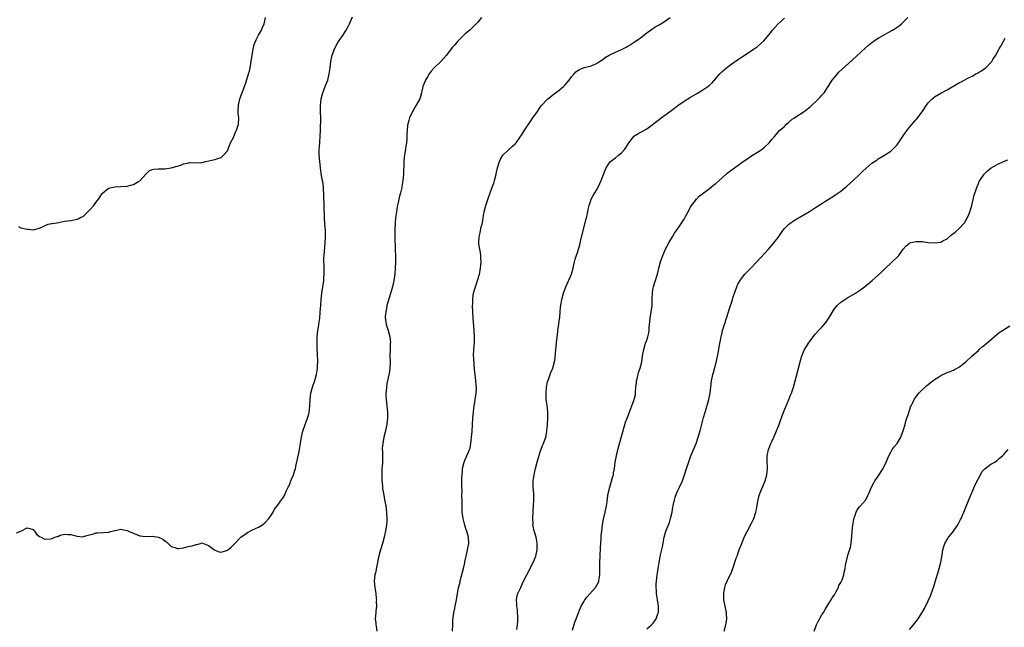
# Model space of a CAD drawing. Units: inches. Extents: x 2640000 to 2643000, y 1473035 to 1476000.
# Drawn here: x 2640315 to 2640629, y 1475554 to 1475748 of the extents above; entities that cross this region are included whole.
import ezdxf

# ---------------------------------------------------------------- set-up
doc = ezdxf.new("R2010")
doc.units = ezdxf.units.IN
doc.header["$MEASUREMENT"] = 0
doc.layers.add('LD26401473_10ft', color=110, linetype='Continuous')

msp = doc.modelspace()

# ---------------------------------------------------------------- linework, layer by layer
at = {"layer": 'LD26401473_10ft'}
for points, elevation in [([(2640313.61, 1475584.39), (2640315.02, 1475584.98), (2640317, 1475586.02), (2640317.86, 1475585.86), (2640319, 1475585.5), (2640319.2, 1475585.2), (2640319.37, 1475585), (2640320.04, 1475584.04), (2640321, 1475583.28), (2640321.47, 1475583), (2640322.48, 1475582.48), (2640323, 1475582.41), (2640324.54, 1475582.54), (2640325, 1475582.6), (2640325.92, 1475583), (2640327, 1475583.41), (2640327.63, 1475583.63), (2640329, 1475584.04), (2640330.07, 1475583.93), (2640331, 1475583.9), (2640332.56, 1475583.44), (2640333, 1475583.33), (2640334.82, 1475583.18), (2640335, 1475583.2), (2640335.35, 1475583.35), (2640337, 1475583.81), (2640337.99, 1475584.01), (2640339, 1475584.46), (2640339.55, 1475584.45), (2640341.42, 1475584.58), (2640343, 1475584.63), (2640344.19, 1475585), (2640345, 1475585.16), (2640345.19, 1475585.19), (2640347, 1475585.56), (2640347.44, 1475585.44), (2640349, 1475585.22), (2640349.39, 1475585), (2640353, 1475583.5), (2640355, 1475583.23), (2640357, 1475583.32), (2640359.05, 1475583.05), (2640360.36, 1475582.36), (2640361, 1475581.9), (2640361.51, 1475581.51), (2640362.09, 1475581), (2640363, 1475580.11), (2640364.28, 1475579.72), (2640365, 1475579.41), (2640365.43, 1475579.43), (2640367, 1475579.65), (2640368.1, 1475579.9), (2640369, 1475580.17), (2640369.76, 1475580.24), (2640371, 1475580.73), (2640371.29, 1475580.71), (2640372.43, 1475581), (2640373, 1475581.19), (2640373.41, 1475581), (2640375, 1475580.42), (2640376.88, 1475579), (2640377, 1475578.93), (2640378.37, 1475578.37), (2640379, 1475578.22), (2640380.75, 1475578.75), (2640381, 1475578.84), (2640382.19, 1475579.81), (2640383, 1475580.57), (2640383.22, 1475580.78), (2640383.4, 1475581), (2640385, 1475582.73), (2640385.29, 1475583), (2640387, 1475584.24), (2640387.48, 1475584.52), (2640389, 1475585.33), (2640391, 1475586.28), (2640392.25, 1475587), (2640393, 1475587.6), (2640394.27, 1475589), (2640395, 1475590.03), (2640395.6, 1475591), (2640396.07, 1475591.93), (2640397, 1475593.12), (2640398.28, 1475595), (2640398.6, 1475595.4), (2640399, 1475595.97), (2640399.36, 1475596.64), (2640399.94, 1475597.94), (2640400.45, 1475599), (2640400.66, 1475599.34), (2640401, 1475600.1), (2640401.53, 1475601.53), (2640402.13, 1475603), (2640402.35, 1475603.65), (2640402.73, 1475605), (2640403, 1475606.11), (2640403.5, 1475608.5), (2640403.82, 1475609.82), (2640404.07, 1475611), (2640404.43, 1475613), (2640404.72, 1475615), (2640405.11, 1475616.89), (2640405.83, 1475619), (2640406.17, 1475619.83), (2640406.62, 1475621), (2640407, 1475622.3), (2640407.18, 1475623), (2640407.39, 1475625), (2640407.44, 1475627), (2640407.67, 1475629), (2640408.23, 1475631), (2640409, 1475633.06), (2640409.52, 1475635), (2640409.74, 1475636.26), (2640409.81, 1475637), (2640409.83, 1475637.83), (2640409.88, 1475639), (2640409.81, 1475641.81), (2640409.75, 1475643), (2640409.68, 1475645), (2640409.72, 1475647), (2640409.92, 1475649), (2640410.12, 1475650.12), (2640410.25, 1475651), (2640410.31, 1475651.69), (2640410.54, 1475653), (2640410.7, 1475654.7), (2640410.71, 1475655), (2640410.83, 1475657), (2640410.99, 1475658.99), (2640411.19, 1475661), (2640411.5, 1475663), (2640411.72, 1475664.28), (2640411.8, 1475665), (2640411.85, 1475665.85), (2640411.94, 1475667), (2640411.92, 1475668.08), (2640411.91, 1475669.91), (2640411.85, 1475671), (2640411.85, 1475672.15), (2640411.9, 1475673), (2640412.31, 1475677), (2640412.4, 1475679), (2640412.34, 1475681), (2640412.18, 1475683), (2640412.06, 1475685), (2640412.04, 1475686.04), (2640411.96, 1475688.04), (2640411.88, 1475693), (2640411.78, 1475693.78), (2640411.7, 1475695), (2640411.48, 1475696.52), (2640411.3, 1475697.3), (2640411, 1475699.25), (2640410.75, 1475701), (2640410.51, 1475703), (2640410.36, 1475705), (2640410.38, 1475706.38), (2640410.37, 1475707), (2640410.4, 1475707.6), (2640410.71, 1475711), (2640410.8, 1475713), (2640410.82, 1475714.82), (2640410.84, 1475715.16), (2640410.83, 1475717), (2640410.78, 1475718.78), (2640410.8, 1475719), (2640410.78, 1475720.78), (2640410.97, 1475723), (2640411.38, 1475724.62), (2640411.49, 1475725), (2640411.85, 1475725.85), (2640412.27, 1475727), (2640412.43, 1475727.57), (2640413.06, 1475729.06), (2640413.57, 1475731), (2640413.7, 1475732.3), (2640413.81, 1475733), (2640414.02, 1475735), (2640414.45, 1475737), (2640415, 1475738.42), (2640415.24, 1475739), (2640416.35, 1475741), (2640417, 1475741.97), (2640417.64, 1475743), (2640418.99, 1475745), (2640419.68, 1475746.32), (2640420.02, 1475747), (2640421, 1475749.26)], 8530), ([(2640314.29, 1475682.29), (2640315, 1475681.87), (2640317, 1475681.39), (2640317.42, 1475681.42), (2640319, 1475681.24), (2640319.35, 1475681.35), (2640321, 1475681.73), (2640322.34, 1475682.34), (2640323, 1475682.73), (2640323.76, 1475683), (2640324.8, 1475683.2), (2640325, 1475683.2), (2640326.53, 1475683.47), (2640327, 1475683.54), (2640329, 1475683.92), (2640329.93, 1475684.07), (2640331, 1475684.21), (2640333, 1475684.59), (2640333.3, 1475684.7), (2640333.87, 1475685), (2640335, 1475685.57), (2640337, 1475687.49), (2640338.36, 1475689), (2640339, 1475689.94), (2640339.85, 1475691), (2640341, 1475692.81), (2640343, 1475694.55), (2640345, 1475694.98), (2640347, 1475695.03), (2640348.9, 1475695.1), (2640349, 1475695.1), (2640350.45, 1475695.55), (2640351, 1475695.64), (2640352.62, 1475696.62), (2640353, 1475696.86), (2640353.17, 1475697), (2640355, 1475698.99), (2640355.99, 1475700.01), (2640357, 1475700.43), (2640357.43, 1475700.57), (2640359, 1475700.66), (2640359.3, 1475700.7), (2640361, 1475700.73), (2640363.02, 1475700.98), (2640365, 1475701.5), (2640366.15, 1475701.85), (2640367, 1475702.25), (2640368.65, 1475702.65), (2640369, 1475702.73), (2640370.61, 1475702.61), (2640372.67, 1475702.67), (2640373, 1475702.7), (2640374.08, 1475703), (2640377, 1475703.69), (2640378.01, 1475704.01), (2640379, 1475704.29), (2640379.78, 1475705), (2640381, 1475706.43), (2640382.03, 1475709), (2640383, 1475710.69), (2640383.11, 1475711), (2640383.65, 1475712.35), (2640383.93, 1475713), (2640384.34, 1475714.34), (2640384.52, 1475715), (2640384.64, 1475717), (2640384.51, 1475718.51), (2640384.49, 1475719), (2640384.54, 1475721), (2640385.04, 1475723), (2640385.57, 1475724.43), (2640386.14, 1475726.14), (2640387, 1475728.51), (2640387.21, 1475729.21), (2640387.79, 1475731), (2640388.07, 1475731.93), (2640388.32, 1475733), (2640388.65, 1475735), (2640388.89, 1475737), (2640389.23, 1475739), (2640389.61, 1475740.39), (2640390.16, 1475741.84), (2640390.78, 1475743), (2640391, 1475743.38), (2640391.87, 1475745), (2640392.22, 1475745.78), (2640392.74, 1475747), (2640393, 1475747.99), (2640393.24, 1475749)], 8520), ([(2640462.17, 1475749), (2640461, 1475747.5), (2640460.55, 1475747), (2640459.79, 1475746.21), (2640459, 1475745.46), (2640458.49, 1475745), (2640457, 1475743.76), (2640456.16, 1475743), (2640455.57, 1475742.43), (2640455, 1475741.81), (2640454.6, 1475741.4), (2640453.67, 1475740.33), (2640453, 1475739.51), (2640452.54, 1475739), (2640451, 1475737), (2640449.26, 1475735), (2640449, 1475734.77), (2640447.07, 1475732.93), (2640446.12, 1475731.88), (2640445.51, 1475731), (2640445, 1475730.12), (2640444.27, 1475729), (2640443.45, 1475727), (2640443.04, 1475724.96), (2640442.61, 1475723.39), (2640442.47, 1475723), (2640441.34, 1475721), (2640440.44, 1475719.56), (2640440.12, 1475719), (2640439.22, 1475717), (2640439, 1475716.16), (2640438.63, 1475715), (2640438.6, 1475714.6), (2640438.43, 1475713), (2640438.34, 1475711.66), (2640438.4, 1475711), (2640438.41, 1475710.41), (2640438.22, 1475709), (2640438, 1475708), (2640437.91, 1475707), (2640437.75, 1475705.75), (2640437.61, 1475705), (2640437.54, 1475704.46), (2640437.43, 1475703), (2640437.37, 1475701.37), (2640437.33, 1475700.67), (2640437.27, 1475699), (2640437.1, 1475697), (2640436.77, 1475695), (2640436.71, 1475694.71), (2640436.31, 1475693), (2640436.03, 1475691.97), (2640435.49, 1475689.49), (2640435.3, 1475688.7), (2640435.02, 1475687), (2640434.76, 1475685), (2640434.61, 1475683.39), (2640434.5, 1475681), (2640434.49, 1475678.49), (2640434.68, 1475675.32), (2640434.67, 1475674.67), (2640434.71, 1475673), (2640434.69, 1475671), (2640434.64, 1475669), (2640434.5, 1475667), (2640434.18, 1475665), (2640433.73, 1475663), (2640433.14, 1475660.86), (2640432.38, 1475658.38), (2640432.01, 1475657), (2640431.88, 1475656.12), (2640431.63, 1475655), (2640431.48, 1475653.48), (2640431.48, 1475653), (2640431.56, 1475652.44), (2640431.72, 1475651), (2640432.36, 1475649), (2640432.95, 1475647), (2640433.1, 1475645.1), (2640433.08, 1475644.92), (2640432.98, 1475643.02), (2640432.94, 1475641), (2640432.98, 1475639.02), (2640432.94, 1475637), (2640432.74, 1475635.26), (2640432.66, 1475635), (2640432.54, 1475634.54), (2640432, 1475632), (2640431.85, 1475631), (2640431.79, 1475629.79), (2640431.69, 1475629), (2640431.67, 1475628.33), (2640431.74, 1475627), (2640431.91, 1475625.91), (2640431.96, 1475625), (2640432.04, 1475623.96), (2640432.18, 1475623), (2640432.2, 1475622.2), (2640432.19, 1475621), (2640431.93, 1475619), (2640431.62, 1475617.62), (2640431.43, 1475616.57), (2640431.02, 1475615), (2640430.64, 1475613), (2640430.52, 1475611.48), (2640430.51, 1475611), (2640430.54, 1475610.54), (2640430.56, 1475609), (2640430.54, 1475607.46), (2640430.56, 1475607), (2640430.54, 1475606.54), (2640430.42, 1475605), (2640430.33, 1475603.67), (2640430.32, 1475603), (2640430.33, 1475602.33), (2640430.39, 1475601), (2640430.58, 1475599.42), (2640430.63, 1475598.63), (2640431, 1475596.41), (2640431.27, 1475595), (2640431.61, 1475593), (2640431.86, 1475591), (2640431.97, 1475589), (2640431.92, 1475588.08), (2640431.84, 1475587), (2640431.61, 1475585.61), (2640431.48, 1475584.52), (2640431.15, 1475583), (2640430.62, 1475581), (2640429.95, 1475579), (2640429.54, 1475577.54), (2640429.37, 1475577), (2640429.3, 1475576.7), (2640428.36, 1475571.64), (2640428.18, 1475571), (2640428.05, 1475570.05), (2640427.94, 1475569), (2640428.08, 1475567), (2640428.4, 1475565), (2640428.6, 1475563.4), (2640428.63, 1475563), (2640428.61, 1475562.61), (2640428.64, 1475561), (2640428.5, 1475559.5), (2640428.43, 1475559), (2640428.29, 1475557), (2640428.4, 1475555.6), (2640428.47, 1475555), (2640428.57, 1475554.57), (2640428.79, 1475553)], 8540), ([(2640453, 1475553), (2640453.02, 1475555), (2640453.08, 1475556.92), (2640453.13, 1475557.13), (2640453.38, 1475559), (2640453.67, 1475560.33), (2640453.85, 1475561), (2640454.25, 1475563), (2640454.36, 1475563.64), (2640454.56, 1475565), (2640454.89, 1475566.89), (2640455.35, 1475568.65), (2640455.4, 1475569), (2640455.51, 1475569.51), (2640456.18, 1475571.82), (2640456.46, 1475573), (2640456.84, 1475574.84), (2640456.88, 1475575.12), (2640457.28, 1475577), (2640457.41, 1475577.41), (2640457.78, 1475579), (2640457.94, 1475580.06), (2640458.14, 1475581), (2640458.03, 1475583), (2640457.8, 1475583.8), (2640457.5, 1475585), (2640457.37, 1475585.37), (2640456.88, 1475586.88), (2640456.33, 1475589), (2640456.05, 1475591), (2640455.99, 1475593), (2640456.01, 1475594.01), (2640456, 1475595), (2640455.95, 1475596.05), (2640456.02, 1475598.02), (2640455.96, 1475599), (2640455.97, 1475601), (2640455.95, 1475601.95), (2640456, 1475603), (2640456.1, 1475603.9), (2640456.15, 1475605), (2640456.65, 1475607), (2640457, 1475607.83), (2640457.57, 1475609), (2640457.95, 1475609.95), (2640458.42, 1475611), (2640458.56, 1475611.44), (2640458.85, 1475613), (2640459.07, 1475615), (2640459.22, 1475616.78), (2640459.48, 1475621), (2640459.64, 1475623), (2640459.77, 1475624.23), (2640459.89, 1475625), (2640460.1, 1475626.1), (2640460.23, 1475627), (2640460.3, 1475627.7), (2640460.52, 1475629), (2640460.6, 1475630.6), (2640460.59, 1475631), (2640460.52, 1475631.48), (2640460.42, 1475633), (2640460.17, 1475635), (2640460.11, 1475635.89), (2640459.85, 1475637.85), (2640459.73, 1475640.27), (2640459.68, 1475641), (2640459.76, 1475643), (2640459.84, 1475644.16), (2640459.93, 1475645), (2640460, 1475647), (2640459.92, 1475649), (2640459.57, 1475653), (2640459.44, 1475655), (2640459.39, 1475657), (2640459.43, 1475657.43), (2640459.43, 1475659), (2640459.59, 1475660.41), (2640459.71, 1475661), (2640460.01, 1475662.01), (2640460.27, 1475663), (2640460.96, 1475665), (2640461.54, 1475667), (2640461.78, 1475668.22), (2640461.91, 1475669), (2640462, 1475670), (2640462.06, 1475671), (2640461.99, 1475672.01), (2640462.02, 1475673), (2640461.95, 1475673.95), (2640461.41, 1475676.59), (2640461.36, 1475677), (2640461.35, 1475677.35), (2640461.43, 1475679), (2640461.8, 1475680.2), (2640461.91, 1475681), (2640462.13, 1475682.13), (2640462.38, 1475683), (2640462.5, 1475683.5), (2640462.73, 1475685), (2640463.07, 1475687), (2640463.45, 1475688.55), (2640463.57, 1475689), (2640464.45, 1475691.55), (2640465.01, 1475693.01), (2640465.73, 1475695), (2640466.11, 1475696.11), (2640466.38, 1475697), (2640466.88, 1475699), (2640467, 1475699.61), (2640467.32, 1475701), (2640467.92, 1475703), (2640468.25, 1475703.75), (2640469, 1475705.05), (2640472.12, 1475707.88), (2640473, 1475708.71), (2640473.27, 1475709), (2640474.7, 1475711), (2640475, 1475711.46), (2640475.92, 1475713), (2640477.95, 1475716.05), (2640478.65, 1475717), (2640480.08, 1475719), (2640480.43, 1475719.57), (2640481, 1475720.34), (2640481.51, 1475721), (2640483, 1475722.64), (2640483.41, 1475723), (2640485.39, 1475724.61), (2640487, 1475725.82), (2640488.44, 1475727), (2640488.73, 1475727.27), (2640489, 1475727.55), (2640490.26, 1475729), (2640491, 1475730.05), (2640491.82, 1475731), (2640492.38, 1475731.62), (2640493, 1475732.13), (2640493.54, 1475732.46), (2640495, 1475733.02), (2640497, 1475733.49), (2640499, 1475734.36), (2640499.94, 1475735), (2640501, 1475735.66), (2640501.78, 1475736.22), (2640503, 1475737), (2640505, 1475737.95), (2640507, 1475738.78), (2640508.47, 1475739.53), (2640509, 1475739.83), (2640509.72, 1475740.28), (2640511, 1475741.12), (2640513, 1475742.53), (2640515, 1475744.12), (2640516.65, 1475745.35), (2640517.88, 1475746.12), (2640519, 1475746.72), (2640519.49, 1475747), (2640521, 1475747.91), (2640522.56, 1475749)], 8550), ([(2640473.55, 1475553.55), (2640473.75, 1475555), (2640473.79, 1475556.21), (2640473.86, 1475557), (2640473.83, 1475557.83), (2640473.72, 1475559), (2640473.69, 1475559.69), (2640473.46, 1475561), (2640473.5, 1475561.5), (2640473.38, 1475563), (2640473.63, 1475564.37), (2640473.82, 1475565), (2640474.75, 1475567), (2640475, 1475567.47), (2640475.47, 1475568.53), (2640475.69, 1475569), (2640476.67, 1475571), (2640478.76, 1475575), (2640479.57, 1475577), (2640479.97, 1475579), (2640480, 1475581), (2640479.9, 1475581.9), (2640479.67, 1475583), (2640479.05, 1475585.05), (2640478.67, 1475587), (2640478.68, 1475587.32), (2640478.62, 1475589), (2640478.72, 1475591.28), (2640478.86, 1475593), (2640478.98, 1475595), (2640478.91, 1475597), (2640478.74, 1475599), (2640478.74, 1475601), (2640479.01, 1475603), (2640479.41, 1475604.59), (2640479.5, 1475605), (2640480.04, 1475607), (2640480.21, 1475607.79), (2640481, 1475610.27), (2640481.73, 1475612.27), (2640482.07, 1475613), (2640482.75, 1475615), (2640483, 1475616.19), (2640483.1, 1475616.9), (2640483.29, 1475619), (2640483.42, 1475621), (2640483.39, 1475623), (2640483.15, 1475625.15), (2640482.92, 1475626.92), (2640482.91, 1475627.09), (2640482.87, 1475629), (2640483.04, 1475631), (2640483.33, 1475632.67), (2640483.69, 1475633.69), (2640484.11, 1475635), (2640484.4, 1475635.6), (2640484.97, 1475637), (2640485.57, 1475639), (2640485.76, 1475640.24), (2640485.85, 1475641.85), (2640485.96, 1475643), (2640486.08, 1475643.92), (2640486.33, 1475646.33), (2640486.5, 1475647.5), (2640486.63, 1475649), (2640486.88, 1475651.12), (2640487.13, 1475652.87), (2640487.2, 1475653.2), (2640487.38, 1475655), (2640487.45, 1475656.55), (2640487.67, 1475657.67), (2640487.85, 1475659), (2640488.43, 1475661), (2640489.14, 1475663), (2640490.95, 1475667.05), (2640491.47, 1475669), (2640491.62, 1475669.62), (2640491.9, 1475671), (2640492.13, 1475671.87), (2640493, 1475674.28), (2640493.24, 1475675), (2640493.63, 1475676.37), (2640493.99, 1475677.99), (2640495.28, 1475683), (2640495.59, 1475684.41), (2640495.75, 1475685), (2640495.94, 1475685.94), (2640496.17, 1475687), (2640496.34, 1475687.66), (2640496.61, 1475689), (2640497, 1475690.25), (2640497.28, 1475691), (2640497.86, 1475692.14), (2640498.39, 1475693), (2640499, 1475693.9), (2640499.6, 1475695), (2640500.05, 1475695.95), (2640500.51, 1475697), (2640501.7, 1475700.3), (2640502.07, 1475701), (2640503, 1475702.48), (2640503.48, 1475703), (2640504.32, 1475703.68), (2640505, 1475704.16), (2640506.03, 1475705), (2640507, 1475705.85), (2640508.01, 1475707), (2640508.44, 1475707.56), (2640509, 1475708.49), (2640509.33, 1475709), (2640510.85, 1475711), (2640510.92, 1475711.08), (2640512.16, 1475711.84), (2640515, 1475713.48), (2640519, 1475716.47), (2640519.67, 1475717), (2640523, 1475719.45), (2640523.91, 1475720.09), (2640525, 1475720.91), (2640527, 1475722.34), (2640529, 1475723.61), (2640531.47, 1475725), (2640533, 1475725.89), (2640534.59, 1475727), (2640535, 1475727.34), (2640535.88, 1475728.12), (2640538.39, 1475731), (2640539, 1475731.62), (2640540.55, 1475733), (2640541, 1475733.36), (2640543, 1475734.8), (2640544.32, 1475735.68), (2640545, 1475736.17), (2640549, 1475738.81), (2640550.3, 1475739.7), (2640551.4, 1475740.6), (2640552.41, 1475741.59), (2640553, 1475742.25), (2640553.6, 1475743), (2640555, 1475744.68), (2640555.25, 1475745), (2640556.06, 1475745.94), (2640557.02, 1475746.98), (2640559, 1475748.8)], 8560), ([(2640491.34, 1475553.34), (2640492.08, 1475555.92), (2640492.52, 1475557), (2640493, 1475558.32), (2640493.74, 1475560.26), (2640494.09, 1475561), (2640495, 1475562.61), (2640495.23, 1475563), (2640495.99, 1475564.01), (2640498.63, 1475567), (2640499.5, 1475568.5), (2640499.7, 1475569), (2640499.8, 1475569.8), (2640500.03, 1475571), (2640500.05, 1475571.95), (2640500.05, 1475575), (2640500.12, 1475577), (2640500.27, 1475579.73), (2640500.46, 1475582.46), (2640500.51, 1475583.49), (2640500.65, 1475585), (2640500.9, 1475587), (2640501.23, 1475588.77), (2640501.74, 1475591), (2640502.12, 1475593), (2640502.33, 1475594.33), (2640502.49, 1475595.51), (2640502.74, 1475597), (2640503.21, 1475599), (2640504.13, 1475602.13), (2640504.35, 1475603), (2640504.43, 1475603.57), (2640504.7, 1475605), (2640504.97, 1475607), (2640505.32, 1475609), (2640505.81, 1475611), (2640507.34, 1475616.66), (2640508.28, 1475619.72), (2640508.74, 1475621), (2640509.91, 1475624.09), (2640510.31, 1475625), (2640511.05, 1475627), (2640511.39, 1475628.61), (2640511.43, 1475629), (2640511.42, 1475629.42), (2640511.56, 1475631), (2640511.7, 1475632.3), (2640511.74, 1475633), (2640512.02, 1475634.02), (2640512.23, 1475635), (2640512.4, 1475635.6), (2640512.93, 1475637), (2640513.41, 1475639), (2640513.71, 1475641), (2640514.08, 1475643), (2640514.67, 1475645), (2640515, 1475646), (2640515.36, 1475647), (2640515.66, 1475648.34), (2640515.76, 1475649), (2640515.8, 1475649.8), (2640515.9, 1475651), (2640516.11, 1475653), (2640516.48, 1475655), (2640516.73, 1475657), (2640516.76, 1475659.24), (2640516.83, 1475661), (2640517, 1475662.16), (2640517.15, 1475663), (2640517.56, 1475664.44), (2640517.78, 1475665), (2640518.1, 1475666.1), (2640518.55, 1475667.45), (2640518.87, 1475669), (2640519.4, 1475671), (2640519.86, 1475672.14), (2640520.14, 1475673), (2640521.02, 1475675), (2640522.09, 1475677), (2640523, 1475678.67), (2640523.22, 1475679), (2640523.86, 1475680.14), (2640524.55, 1475681), (2640525.9, 1475683), (2640526.32, 1475683.68), (2640527, 1475684.64), (2640527.44, 1475685.44), (2640528.24, 1475687), (2640528.47, 1475687.53), (2640529, 1475688.45), (2640529.34, 1475689), (2640530.58, 1475690.58), (2640530.93, 1475691.07), (2640531, 1475691.13), (2640531.92, 1475692.08), (2640533, 1475692.8), (2640533.1, 1475692.9), (2640535, 1475694.31), (2640535.85, 1475695), (2640536.47, 1475695.53), (2640537, 1475695.92), (2640538.15, 1475697), (2640540.44, 1475699), (2640540.75, 1475699.25), (2640541.89, 1475700.11), (2640545.85, 1475703), (2640547, 1475703.81), (2640548.8, 1475705), (2640551, 1475706.37), (2640551.91, 1475707), (2640552.53, 1475707.47), (2640554.13, 1475709), (2640555, 1475710.08), (2640555.82, 1475711), (2640556.36, 1475711.64), (2640557.6, 1475713), (2640559, 1475714.26), (2640559.7, 1475715), (2640560.4, 1475715.6), (2640561.5, 1475716.5), (2640562.2, 1475717), (2640563, 1475717.52), (2640565, 1475718.75), (2640566.3, 1475719.7), (2640567.39, 1475720.61), (2640569.96, 1475723), (2640570.46, 1475723.54), (2640571, 1475724.18), (2640571.39, 1475724.61), (2640571.69, 1475725), (2640572.98, 1475727.02), (2640574.31, 1475729), (2640575, 1475729.89), (2640575.93, 1475731), (2640576.44, 1475731.56), (2640577.45, 1475732.55), (2640580.64, 1475735.36), (2640584.79, 1475739.21), (2640585.85, 1475740.15), (2640586.96, 1475741), (2640588.12, 1475741.88), (2640589, 1475742.4), (2640589.36, 1475742.64), (2640592.35, 1475744.35), (2640593.52, 1475745), (2640595, 1475745.96), (2640595.65, 1475746.35), (2640596.44, 1475747), (2640597, 1475747.52), (2640598.48, 1475749)], 8570), ([(2640515, 1475553.78), (2640516.55, 1475555), (2640516.77, 1475555.23), (2640517, 1475555.5), (2640517.64, 1475556.36), (2640518.08, 1475557), (2640518.58, 1475558.58), (2640518.73, 1475559), (2640518.75, 1475559.25), (2640518.75, 1475561), (2640518.49, 1475563), (2640518.36, 1475563.64), (2640518.19, 1475565), (2640518.16, 1475566.16), (2640518.02, 1475567), (2640518.01, 1475567.99), (2640518.09, 1475569), (2640518.35, 1475571), (2640518.46, 1475571.54), (2640518.69, 1475573), (2640518.98, 1475574.98), (2640519.26, 1475576.74), (2640519.41, 1475577.41), (2640520.03, 1475579.97), (2640520.54, 1475583), (2640521.1, 1475585), (2640522.25, 1475587.76), (2640522.64, 1475589), (2640523.1, 1475591), (2640523.39, 1475592.61), (2640523.42, 1475593), (2640523.53, 1475593.53), (2640523.87, 1475595), (2640524.14, 1475595.86), (2640524.57, 1475597), (2640525, 1475597.95), (2640525.53, 1475599), (2640526.41, 1475601), (2640527.1, 1475603), (2640527.71, 1475605), (2640528.55, 1475607.45), (2640529.14, 1475609), (2640530.77, 1475613), (2640531.46, 1475615), (2640532.05, 1475617), (2640533.21, 1475621.21), (2640533.72, 1475623), (2640534.02, 1475623.98), (2640534.84, 1475627), (2640535.27, 1475629), (2640535.51, 1475631), (2640535.72, 1475633), (2640535.89, 1475633.89), (2640536.12, 1475635), (2640536.33, 1475635.67), (2640537.27, 1475639.27), (2640537.82, 1475641.82), (2640538.03, 1475643), (2640538.15, 1475643.85), (2640538.79, 1475647), (2640539, 1475647.93), (2640539.27, 1475649), (2640539.85, 1475651), (2640540.48, 1475653), (2640541.15, 1475655), (2640541.59, 1475656.41), (2640541.8, 1475657), (2640542.18, 1475658.18), (2640542.42, 1475659), (2640542.54, 1475659.46), (2640543.03, 1475660.97), (2640543.79, 1475663), (2640544.18, 1475663.82), (2640544.84, 1475665), (2640545, 1475665.24), (2640546.34, 1475667), (2640546.65, 1475667.35), (2640548.28, 1475669), (2640550.2, 1475671), (2640553.91, 1475675), (2640555.37, 1475676.63), (2640555.68, 1475677), (2640557, 1475678.79), (2640558.47, 1475681), (2640559, 1475681.62), (2640560.45, 1475683), (2640560.76, 1475683.24), (2640561.95, 1475684.05), (2640563, 1475684.71), (2640567, 1475687.09), (2640569, 1475688.3), (2640571, 1475689.58), (2640575, 1475692.17), (2640575.48, 1475692.52), (2640577, 1475693.58), (2640579, 1475695.15), (2640579.95, 1475696.05), (2640581.04, 1475697), (2640583, 1475698.91), (2640584.09, 1475699.91), (2640585, 1475700.77), (2640587, 1475702.45), (2640588.5, 1475703.5), (2640589, 1475703.88), (2640591, 1475705.07), (2640593, 1475706.38), (2640593.7, 1475707), (2640595, 1475708.31), (2640595.3, 1475708.7), (2640597, 1475711.25), (2640597.69, 1475712.31), (2640599, 1475713.99), (2640600.37, 1475715.63), (2640601, 1475716.35), (2640601.29, 1475716.71), (2640603, 1475718.92), (2640604.38, 1475721), (2640605, 1475721.77), (2640606.2, 1475723), (2640606.61, 1475723.39), (2640607, 1475723.68), (2640609, 1475724.88), (2640609.25, 1475725), (2640611, 1475725.97), (2640615, 1475728.21), (2640615.53, 1475728.47), (2640616.44, 1475729), (2640617.63, 1475729.63), (2640619, 1475730.33), (2640620.23, 1475731), (2640620.74, 1475731.26), (2640621, 1475731.41), (2640622.03, 1475731.97), (2640623.18, 1475732.82), (2640623.38, 1475733), (2640625, 1475734.67), (2640625.26, 1475735), (2640625.66, 1475735.66), (2640626.53, 1475737), (2640627.67, 1475739), (2640628.18, 1475739.82), (2640629.54, 1475742.46)], 8580), ([(2640539.73, 1475553), (2640540.31, 1475555), (2640540.38, 1475555.62), (2640540.61, 1475557), (2640540.56, 1475558.56), (2640540.51, 1475559), (2640540.08, 1475561), (2640539.7, 1475563), (2640539.61, 1475564.39), (2640539.62, 1475565), (2640539.79, 1475565.79), (2640539.94, 1475567), (2640540.22, 1475567.78), (2640540.7, 1475569), (2640542.12, 1475571.88), (2640542.51, 1475573), (2640543.62, 1475576.38), (2640543.87, 1475577), (2640544.39, 1475578.39), (2640544.71, 1475579.29), (2640545.36, 1475581), (2640546.2, 1475583), (2640547.13, 1475584.87), (2640548.53, 1475587.47), (2640549.22, 1475589), (2640549.87, 1475591), (2640550.08, 1475591.92), (2640550.49, 1475594.49), (2640550.6, 1475595), (2640551, 1475596.35), (2640551.16, 1475596.84), (2640551.2, 1475597), (2640552.86, 1475601), (2640553.41, 1475603), (2640553.63, 1475605), (2640553.52, 1475607.52), (2640553.49, 1475609), (2640553.6, 1475609.6), (2640553.9, 1475611), (2640554.71, 1475613), (2640555, 1475613.64), (2640555.66, 1475615), (2640556.05, 1475615.95), (2640556.52, 1475617), (2640557, 1475618.26), (2640557.31, 1475619), (2640557.74, 1475620.26), (2640558.61, 1475622.61), (2640558.81, 1475623.19), (2640560.48, 1475627), (2640561, 1475628.42), (2640561.23, 1475629), (2640561.87, 1475631), (2640563.41, 1475636.59), (2640564.04, 1475639), (2640564.62, 1475641), (2640565.46, 1475643), (2640566.04, 1475643.96), (2640566.68, 1475645), (2640567, 1475645.44), (2640568.21, 1475647), (2640569, 1475647.97), (2640569.9, 1475649), (2640571, 1475650.16), (2640571.71, 1475651), (2640572.33, 1475651.67), (2640573.15, 1475652.85), (2640573.22, 1475653), (2640573.51, 1475653.51), (2640574.62, 1475655.38), (2640575, 1475655.95), (2640575.45, 1475656.54), (2640575.89, 1475657), (2640577, 1475658.07), (2640579, 1475659.38), (2640581.72, 1475661), (2640583, 1475661.87), (2640584.63, 1475663), (2640587.1, 1475665), (2640589, 1475666.69), (2640590.18, 1475667.82), (2640591.34, 1475669), (2640593, 1475670.6), (2640593.47, 1475671), (2640595, 1475672.44), (2640595.31, 1475672.69), (2640595.6, 1475673), (2640597, 1475675), (2640597.9, 1475676.1), (2640599, 1475676.97), (2640599.08, 1475677), (2640601, 1475677.46), (2640601.44, 1475677.44), (2640603, 1475677.44), (2640605, 1475677.21), (2640607, 1475677.04), (2640609, 1475677.31), (2640609.69, 1475677.69), (2640611, 1475678.38), (2640612.44, 1475679.56), (2640613.56, 1475680.44), (2640615, 1475681.7), (2640616.17, 1475683), (2640616.53, 1475683.47), (2640617, 1475684.19), (2640617.31, 1475684.69), (2640617.47, 1475685), (2640617.8, 1475685.8), (2640618.32, 1475687), (2640618.88, 1475689), (2640619.69, 1475692.31), (2640620.4, 1475694.4), (2640620.58, 1475695), (2640620.69, 1475695.31), (2640621, 1475696.04), (2640621.3, 1475696.7), (2640621.48, 1475697), (2640622.85, 1475699), (2640623.91, 1475700.09), (2640625.06, 1475701), (2640627, 1475702.09), (2640629.01, 1475703), (2640630.41, 1475703.59)], 8590), ([(2640568.53, 1475553), (2640569.32, 1475555), (2640569.85, 1475556.15), (2640571, 1475558.26), (2640571.54, 1475559), (2640572.02, 1475559.98), (2640572.71, 1475561), (2640573, 1475561.53), (2640573.94, 1475563), (2640574.32, 1475563.68), (2640575, 1475564.64), (2640575.47, 1475565.47), (2640576.25, 1475567), (2640576.43, 1475567.57), (2640577, 1475568.53), (2640577.45, 1475569.45), (2640577.99, 1475571), (2640578.14, 1475571.86), (2640578.44, 1475573), (2640578.69, 1475574.69), (2640578.75, 1475575), (2640579.22, 1475576.78), (2640579.31, 1475577.31), (2640580.15, 1475579.85), (2640580.3, 1475581), (2640580.43, 1475582.43), (2640580.54, 1475583), (2640580.59, 1475583.41), (2640580.66, 1475585), (2640580.83, 1475586.83), (2640581.19, 1475588.81), (2640581.24, 1475589), (2640581.42, 1475589.42), (2640581.97, 1475591), (2640582.28, 1475591.72), (2640583, 1475592.7), (2640583.29, 1475593), (2640585.03, 1475595), (2640585.7, 1475596.3), (2640586.03, 1475597), (2640586.86, 1475599), (2640587.59, 1475600.41), (2640587.95, 1475601), (2640589, 1475602.5), (2640590.58, 1475605), (2640591.55, 1475607), (2640592.36, 1475609), (2640593, 1475610.2), (2640593.47, 1475611), (2640594.14, 1475611.86), (2640595, 1475613), (2640596.19, 1475615), (2640596.4, 1475615.6), (2640596.98, 1475617), (2640597.57, 1475619), (2640597.86, 1475620.14), (2640598.19, 1475621), (2640598.77, 1475622.77), (2640598.87, 1475623.13), (2640599, 1475623.47), (2640599.36, 1475624.64), (2640599.52, 1475625), (2640600.06, 1475626.06), (2640600.5, 1475627), (2640600.69, 1475627.31), (2640601, 1475627.71), (2640601.51, 1475628.49), (2640601.94, 1475629), (2640603, 1475630.09), (2640603.97, 1475631), (2640604.52, 1475631.48), (2640605, 1475631.83), (2640605.63, 1475632.37), (2640606.44, 1475633), (2640607, 1475633.4), (2640608.08, 1475634.08), (2640609, 1475634.68), (2640610.57, 1475635.43), (2640611, 1475635.62), (2640612.01, 1475635.99), (2640613, 1475636.43), (2640613.42, 1475636.58), (2640614.23, 1475637), (2640615, 1475637.48), (2640616.97, 1475639.03), (2640619.05, 1475641), (2640621, 1475642.71), (2640621.28, 1475643), (2640622.17, 1475643.83), (2640623, 1475644.4), (2640623.29, 1475644.71), (2640623.67, 1475645), (2640626.04, 1475647), (2640627.64, 1475648.36), (2640628.66, 1475649), (2640631, 1475650.59)], 8600), ([(2640599, 1475553.53), (2640600.23, 1475555), (2640601, 1475556), (2640601.73, 1475557), (2640603.07, 1475559), (2640603.78, 1475560.22), (2640605, 1475562.7), (2640605.7, 1475564.3), (2640606.45, 1475566.45), (2640606.75, 1475567.25), (2640607.23, 1475568.77), (2640608.16, 1475571.84), (2640608.48, 1475573), (2640608.97, 1475575.03), (2640609.39, 1475577.39), (2640609.65, 1475579), (2640609.93, 1475580.07), (2640610.26, 1475581), (2640611, 1475582.34), (2640611.45, 1475583), (2640612.15, 1475583.85), (2640613, 1475585), (2640614.41, 1475587), (2640615, 1475588.05), (2640615.33, 1475588.67), (2640615.48, 1475589), (2640616.32, 1475591), (2640617.92, 1475595), (2640618.79, 1475597), (2640619, 1475597.43), (2640619.67, 1475599), (2640620.6, 1475601), (2640621, 1475601.78), (2640621.67, 1475603), (2640622.13, 1475603.87), (2640623.1, 1475604.9), (2640625, 1475606.31), (2640626.21, 1475607), (2640627, 1475607.56), (2640627.77, 1475608.23), (2640628.7, 1475609), (2640629, 1475609.34), (2640630.56, 1475611)], 8610)]:
    msp.add_lwpolyline(points, dxfattribs=dict(at, elevation=elevation))

doc.saveas('drawing.dxf')
